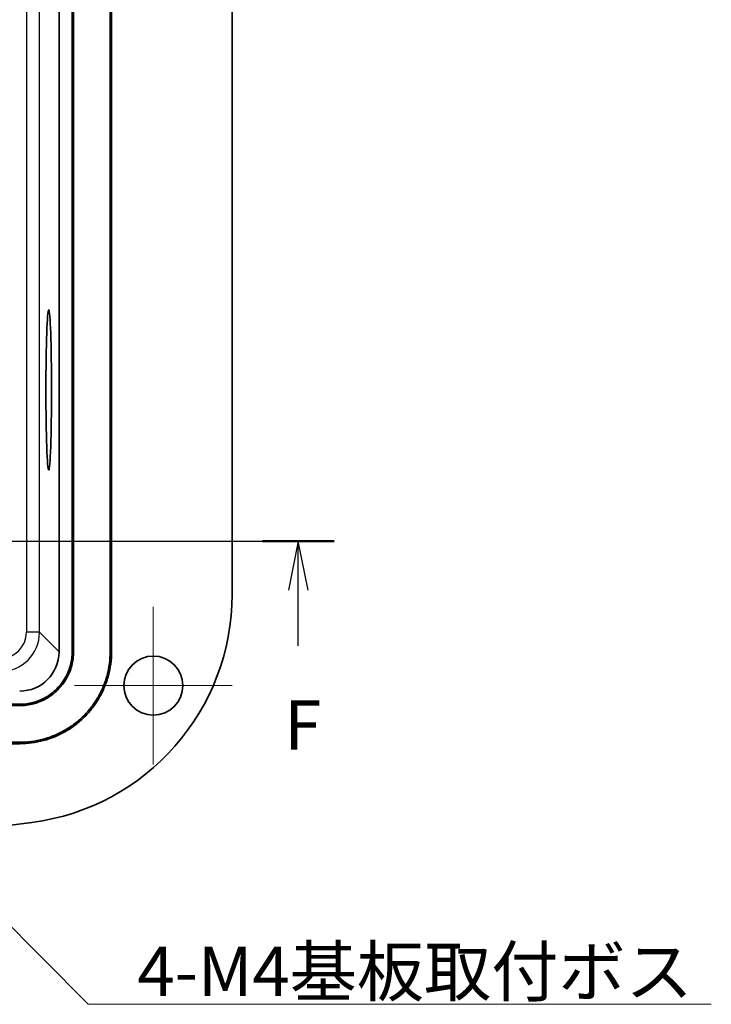
# Model space of a CAD drawing. Units: millimetres. Extents: x 0 to 2789, y 0 to 422.
# Drawn here: x 2071 to 2124, y 157 to 232 of the extents above; entities that cross this region are included whole.
import ezdxf

# ---------------------------------------------------------------- set-up
doc = ezdxf.new("R2010")
doc.units = ezdxf.units.MM
for name, color, linetype, lineweight in [('Center Mark (ISO)', 131, 'Continuous', 18), ('Section Line (ISO)', 7, 'Continuous', 25), ('Symbol (ISO) @ 1', 7, 'Continuous', 18), ('Visible (ISO)', 7, 'Continuous', 35), ('Visible Narrow (ISO)', 7, 'Continuous', 25)]:
    doc.layers.add(name, color=color, linetype=linetype, lineweight=lineweight)
doc.styles.add('Note Text (TK)', font='MS PGothic.ttf')
doc.dimstyles.new('Default - Method 1b (TK)$7', dxfattribs={"dimscale": 1.5, "dimtxt": 2.5, "dimasz": 2.5, "dimexe": 1, "dimexo": 1.5, "dimgap": 1, "dimtad": 1, "dimtoh": 1, "dimdsep": 46, "dimtxsty": 'Note Text (TK)', "dimblk": 'OPEN', "dimcen": 0.09, "dimdle": 5, "dimclrd": 100, "dimclre": 100, "dimclrt": 7, "dimadec": 1, "dimazin": 1, "dimtfac": 1, "dimtmove": 0, "dimatfit": 3, "dimldrblk": 'OPEN', "dimfxl": 1, "dimtolj": 1, "dimlwd": -1, "dimlwe": -1, "dimarcsym": 0})

# ---------------------------------------------------------------- blocks, each defined once
blk = doc.blocks.new('2dTransSection5')
at = {"layer": 'Section Line (ISO)', "linetype": 'Continuous'}
for p, q in [((143.972, 136.313), (176.655, 136.313)), ((145.862, 136.313), (145.362, 133.813)), ((145.862, 133.813), (145.862, 136.313)), ((146.362, 133.813), (145.862, 136.313)), ((176.655, 136.313), (176.655, 133.608)), ((186.256, 133.608), (186.256, 136.313)), ((186.256, 136.313), (218.063, 136.313)), ((216.246, 136.313), (215.746, 133.813)), ((216.246, 133.813), (216.246, 136.313)), ((216.746, 133.813), (216.246, 136.313)), ((145.862, 130.967), (145.862, 133.813)), ((176.655, 133.608), (186.256, 133.608)), ((216.246, 130.993), (216.246, 133.813))]:
    blk.add_line(p, q, dxfattribs=at)
at = {"layer": 'Section Line (ISO)', "linetype": 'Continuous', "lineweight": 50}
for p, q in [((143.972, 136.313), (147.752, 136.313)), ((172.874, 136.313), (176.655, 136.313)), ((176.655, 136.313), (176.655, 133.608)), ((186.256, 133.608), (186.256, 136.313)), ((186.256, 136.313), (189.891, 136.313)), ((214.429, 136.313), (218.063, 136.313)), ((176.655, 133.608), (180.456, 133.608)), ((182.456, 133.608), (186.256, 133.608))]:
    blk.add_line(p, q, dxfattribs=at)
at = {"layer": 'Section Line (ISO)', "char_height": 2.5, "attachment_point": 7, "style": 'Note Text (TK)'}
for insert in [(145.152, 124.923), (215.535, 124.949)]:
    blk.add_mtext('F', dxfattribs=dict(at, insert=insert))
blk = doc.blocks.new('_Open')
at = {"color": 0, "linetype": 'ByBlock', "lineweight": -2}
for p, q in [((-1, 0.167), (0, 0)), ((-1, -0.167), (0, 0)), ((0, 0), (-1, 0))]:
    blk.add_line(p, q, dxfattribs=at)

msp = doc.modelspace()

# ---------------------------------------------------------------- linework, layer by layer
at = {"layer": 'Center Mark (ISO)', "linetype": 'Continuous'}
for p, q in [((2081.077, 187.4689), (2081.077, 175.4689)), ((2087.077, 181.4689), (2075.077, 181.4689))]:
    msp.add_line(p, q, dxfattribs=at)
at = {"layer": 'Visible (ISO)'}
for p, q in [((2073.8974, 298.8911), (2073.8974, 184.0467)), ((2074.8974, 184.0467), (2074.8974, 298.8911)), ((2075.0022, 184.0467), (2075.0022, 298.8911)), ((2077.7926, 184.0467), (2077.7926, 298.8911)), ((2077.8974, 298.8911), (2077.8974, 184.0467)), ((2087.077, 188.4125), (2087.077, 294.5253)), ((2008.2548, 180.0485), (2070.8992, 180.0485)), ((2008.2548, 179.9437), (2070.8992, 179.9437)), ((2008.2548, 177.1533), (2070.8992, 177.1533)), ((2070.8992, 177.0485), (2008.2548, 177.0485))]:
    msp.add_line(p, q, dxfattribs=at)
msp.add_circle((2081.077, 181.4689), 2.25, dxfattribs=at)
for centre, radius, start, end in [((2069.577, 188.4125), 17.5, 277.413674, 0), ((2039.577, 418.9689), 250, 262.586326, 277.413674)]:
    msp.add_arc(centre, radius, start, end, dxfattribs=at)
msp.add_ellipse((2073.1117, 203.9689), major_axis=(0, -6.1), ratio=0.0349208, dxfattribs=at)
msp.add_ellipse((2070.8956, 184.0503), major_axis=(2.1239, -2.1239), ratio=0.9987828, start_param=5.4983961, end_param=7.0679745, dxfattribs=at)
for points, knots in [([(2070.8992, 179.9437), (2071.0783, 179.9437), (2071.2573, 179.9554), (2071.4348, 179.9788), (2071.6124, 180.0021), (2071.7883, 180.0371), (2071.9613, 180.0834), (2072.0477, 180.1066), (2072.1335, 180.1326), (2072.2182, 180.1613), (2072.3878, 180.2189), (2072.5535, 180.2875), (2072.7141, 180.3667), (2072.7944, 180.4062), (2072.8734, 180.4485), (2072.9509, 180.4932), (2073.106, 180.5827), (2073.2551, 180.6824), (2073.3972, 180.7913), (2073.4682, 180.8458), (2073.5374, 180.9026), (2073.6047, 180.9617), (2073.7393, 181.0797), (2073.8662, 181.2066), (2073.9842, 181.3412), (2074.0433, 181.4085), (2074.1001, 181.4777), (2074.1546, 181.5487), (2074.2635, 181.6908), (2074.3632, 181.8399), (2074.4527, 181.995), (2074.4975, 182.0725), (2074.5397, 182.1515), (2074.5792, 182.2318), (2074.6584, 182.3924), (2074.727, 182.5581), (2074.7846, 182.7277), (2074.8133, 182.8125), (2074.8393, 182.8982), (2074.8625, 182.9846), (2074.9088, 183.1576), (2074.9438, 183.3336), (2074.9671, 183.5111), (2074.9905, 183.6886), (2075.0022, 183.8676), (2075.0022, 184.0467)], [5.4983961, 5.4983961, 5.4983961, 5.4983961, 5.6291943, 5.6291943, 5.6291943, 5.7599925, 5.7599925, 5.7599925, 5.8253916, 5.8253916, 5.8253916, 5.9561898, 5.9561898, 5.9561898, 6.0215889, 6.0215889, 6.0215889, 6.1523871, 6.1523871, 6.1523871, 6.2177862, 6.2177862, 6.2177862, 6.3485844, 6.3485844, 6.3485844, 6.4139835, 6.4139835, 6.4139835, 6.5447817, 6.5447817, 6.5447817, 6.6101808, 6.6101808, 6.6101808, 6.740979, 6.740979, 6.740979, 6.8063781, 6.8063781, 6.8063781, 6.9371763, 6.9371763, 6.9371763, 7.0679745, 7.0679745, 7.0679745, 7.0679745]), ([(2070.8992, 177.1533), (2071.1999, 177.1533), (2071.5007, 177.173), (2071.7988, 177.2122), (2072.097, 177.2515), (2072.3926, 177.3102), (2072.6831, 177.388), (2072.8284, 177.4269), (2072.9724, 177.4706), (2073.1148, 177.5189), (2073.3996, 177.6156), (2073.6782, 177.7309), (2073.948, 177.8639), (2074.0829, 177.9304), (2074.2156, 178.0013), (2074.3459, 178.0765), (2074.6064, 178.2269), (2074.8571, 178.3944), (2075.0957, 178.5775), (2075.2151, 178.6691), (2075.3314, 178.7645), (2075.4445, 178.8637), (2075.6707, 179.062), (2075.8839, 179.2752), (2076.0822, 179.5014), (2076.1814, 179.6145), (2076.2769, 179.7308), (2076.3684, 179.8502), (2076.5515, 180.0888), (2076.719, 180.3395), (2076.8694, 180.6001), (2076.9446, 180.7303), (2077.0155, 180.863), (2077.082, 180.9979), (2077.215, 181.2677), (2077.3303, 181.5463), (2077.427, 181.8311), (2077.4753, 181.9735), (2077.519, 182.1175), (2077.5579, 182.2628), (2077.6357, 182.5533), (2077.6944, 182.8489), (2077.7337, 183.1471), (2077.7729, 183.4452), (2077.7926, 183.746), (2077.7926, 184.0467)], [5.4983961, 5.4983961, 5.4983961, 5.4983961, 5.6291943, 5.6291943, 5.6291943, 5.7599925, 5.7599925, 5.7599925, 5.8253916, 5.8253916, 5.8253916, 5.9561898, 5.9561898, 5.9561898, 6.0215889, 6.0215889, 6.0215889, 6.1523871, 6.1523871, 6.1523871, 6.2177862, 6.2177862, 6.2177862, 6.3485844, 6.3485844, 6.3485844, 6.4139835, 6.4139835, 6.4139835, 6.5447817, 6.5447817, 6.5447817, 6.6101808, 6.6101808, 6.6101808, 6.740979, 6.740979, 6.740979, 6.8063781, 6.8063781, 6.8063781, 6.9371763, 6.9371763, 6.9371763, 7.0679745, 7.0679745, 7.0679745, 7.0679745]), ([(2070.8992, 180.0485), (2071.0737, 180.0485), (2071.2482, 180.0599), (2071.4212, 180.0827), (2071.5941, 180.1054), (2071.7656, 180.1395), (2071.9342, 180.1847), (2072.0184, 180.2072), (2072.1019, 180.2326), (2072.1845, 180.2606), (2072.3498, 180.3167), (2072.5113, 180.3835), (2072.6678, 180.4607), (2072.746, 180.4992), (2072.823, 180.5404), (2072.8985, 180.584), (2073.0496, 180.6712), (2073.195, 180.7683), (2073.3334, 180.8745), (2073.4026, 180.9276), (2073.4701, 180.983), (2073.5356, 181.0405), (2073.6668, 181.1555), (2073.7904, 181.2791), (2073.9054, 181.4103), (2073.9629, 181.4759), (2074.0183, 181.5433), (2074.0714, 181.6125), (2074.1776, 181.7509), (2074.2747, 181.8963), (2074.3619, 182.0474), (2074.4055, 182.1229), (2074.4467, 182.1999), (2074.4852, 182.2782), (2074.5624, 182.4346), (2074.6293, 182.5962), (2074.6853, 182.7614), (2074.7133, 182.844), (2074.7387, 182.9275), (2074.7612, 183.0118), (2074.8064, 183.1803), (2074.8405, 183.3518), (2074.8632, 183.5247), (2074.886, 183.6977), (2074.8974, 183.8722), (2074.8974, 184.0467)], [5.4983961, 5.4983961, 5.4983961, 5.4983961, 5.6291943, 5.6291943, 5.6291943, 5.7599925, 5.7599925, 5.7599925, 5.8253916, 5.8253916, 5.8253916, 5.9561898, 5.9561898, 5.9561898, 6.0215889, 6.0215889, 6.0215889, 6.1523871, 6.1523871, 6.1523871, 6.2177862, 6.2177862, 6.2177862, 6.3485844, 6.3485844, 6.3485844, 6.4139835, 6.4139835, 6.4139835, 6.5447817, 6.5447817, 6.5447817, 6.6101808, 6.6101808, 6.6101808, 6.740979, 6.740979, 6.740979, 6.8063781, 6.8063781, 6.8063781, 6.9371763, 6.9371763, 6.9371763, 7.0679745, 7.0679745, 7.0679745, 7.0679745]), ([(2077.8974, 184.0467), (2077.8974, 183.7414), (2077.8774, 183.4361), (2077.8376, 183.1334), (2077.7978, 182.8307), (2077.7381, 182.5306), (2077.6591, 182.2357), (2077.6196, 182.0882), (2077.5753, 181.942), (2077.5262, 181.7974), (2077.4281, 181.5083), (2077.311, 181.2255), (2077.176, 180.9516), (2077.1085, 180.8146), (2077.0365, 180.6799), (2076.9602, 180.5477), (2076.8075, 180.2832), (2076.6375, 180.0287), (2076.4516, 179.7864), (2076.3586, 179.6652), (2076.2617, 179.5471), (2076.161, 179.4323), (2075.9596, 179.2027), (2075.7432, 178.9863), (2075.5136, 178.7849), (2075.3988, 178.6842), (2075.2807, 178.5873), (2075.1595, 178.4943), (2074.9172, 178.3084), (2074.6627, 178.1384), (2074.3983, 177.9858), (2074.266, 177.9094), (2074.1313, 177.8374), (2073.9943, 177.7699), (2073.7204, 177.6349), (2073.4377, 177.5178), (2073.1485, 177.4197), (2073.0039, 177.3706), (2072.8577, 177.3263), (2072.7103, 177.2868), (2072.4153, 177.2078), (2072.1152, 177.1481), (2071.8125, 177.1083), (2071.5098, 177.0685), (2071.2045, 177.0485), (2070.8992, 177.0485)], [-7.0679745, -7.0679745, -7.0679745, -7.0679745, -6.9371763, -6.9371763, -6.9371763, -6.8063781, -6.8063781, -6.8063781, -6.740979, -6.740979, -6.740979, -6.6101808, -6.6101808, -6.6101808, -6.5447817, -6.5447817, -6.5447817, -6.4139835, -6.4139835, -6.4139835, -6.3485844, -6.3485844, -6.3485844, -6.2177862, -6.2177862, -6.2177862, -6.1523871, -6.1523871, -6.1523871, -6.0215889, -6.0215889, -6.0215889, -5.9561898, -5.9561898, -5.9561898, -5.8253916, -5.8253916, -5.8253916, -5.7599925, -5.7599925, -5.7599925, -5.6291943, -5.6291943, -5.6291943, -5.4983961, -5.4983961, -5.4983961, -5.4983961])]:
    msp.add_open_spline(points, degree=3, knots=knots, dxfattribs=at)
at = {"layer": 'Visible Narrow (ISO)'}
for p, q in [((2071.4127, 297.4058), (2071.4127, 185.532)), ((2072.4121, 185.532), (2072.4121, 297.4058)), ((2072.4121, 185.532), (2071.4127, 185.532)), ((2073.8974, 184.0467), (2072.4121, 185.532)), ((2074.8974, 184.0467), (2075.0022, 184.0467)), ((2077.8974, 184.0467), (2077.7926, 184.0467)), ((2070.8992, 180.0485), (2070.8992, 179.9437)), ((2070.8992, 177.0485), (2070.8992, 177.1533))]:
    msp.add_line(p, q, dxfattribs=at)
for major_axis, ratio in [((1.4159, -1.4159), 0.9987828), ((2.1222, -2.1222), 0.9995934)]:
    msp.add_ellipse((2069.4114, 185.5345), major_axis=major_axis, ratio=ratio, start_param=5.4983961, end_param=7.0679745, dxfattribs=at)

# ---------------------------------------------------------------- block references
at = {"layer": 'Section Line (ISO)', "xscale": 1.5, "yscale": 1.5, "zscale": 1.5}
msp.add_blockref('2dTransSection5', (1767.75, -12), dxfattribs=at)

# ---------------------------------------------------------------- texts
at = {"layer": 'Symbol (ISO) @ 1', "color": 7, "insert": (2079.8614, 157.8395), "char_height": 3.75, "width": 45.460528, "attachment_point": 7, "line_spacing_factor": 1.5, "style": 'Note Text (TK)'}
msp.add_mtext('\\fＭＳ Ｐゴシック|b0|i0;4-M4基板取付ボス', dxfattribs=at)

# ---------------------------------------------------------------- leaders
at = {"layer": 'Symbol (ISO) @ 1', "color": 100, "annotation_type": 0, "has_hookline": 1, "hookline_direction": 0, "text_width": 43.7216}
msp.add_leader([(2041.3915, 192.1276), (2076.1114, 157.2145), (2079.8614, 157.2145)], dimstyle='Default - Method 1b (TK)$7', override={"dimscale": 1, "dimtxt": 3.75, "dimasz": 3.75, "dimgap": 0, "dimtad": 1}, dxfattribs=at)

doc.saveas('drawing.dxf')
